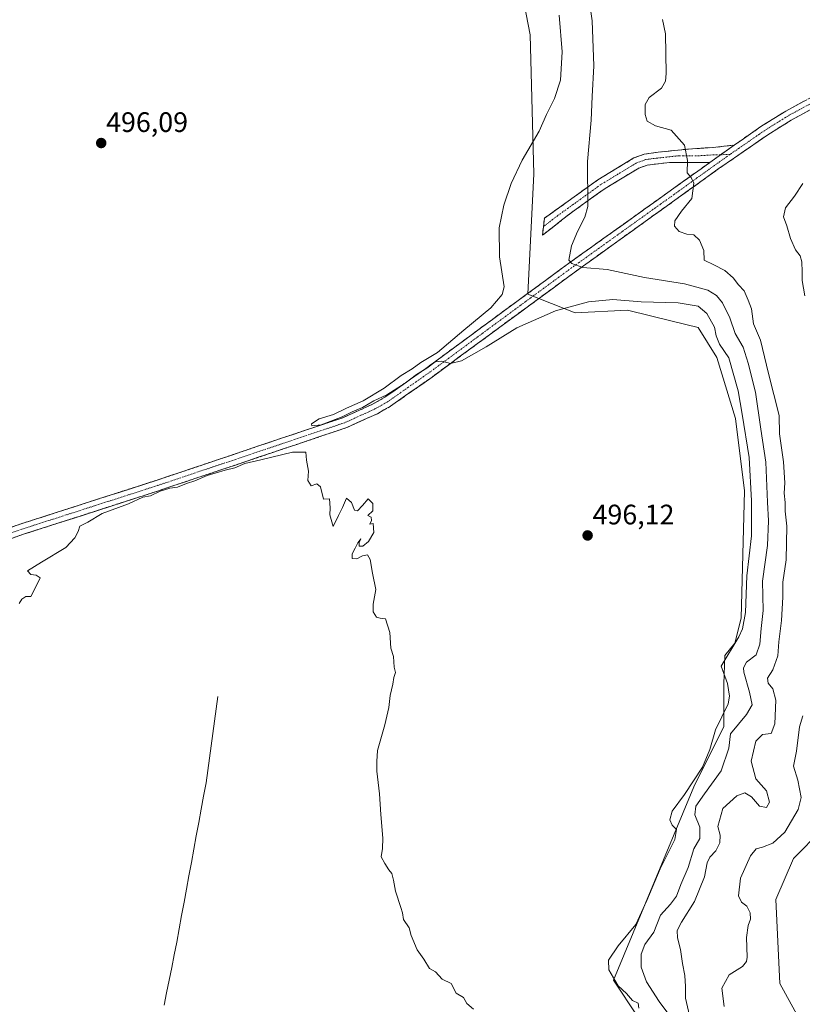
# Model space of a CAD drawing. Units: metres. Extents: x 641655 to 645117, y 4725256 to 4727640.
# Drawn here: x 641934 to 642212, y 4726069 to 4726419 of the extents above; entities that cross this region are included whole.
import ezdxf
from ezdxf.enums import TextEntityAlignment as Align

# ---------------------------------------------------------------- set-up
doc = ezdxf.new("R2010")
doc.units = ezdxf.units.M
doc.header["$MEASUREMENT"] = 0
doc.linetypes.add('TRAZO_Y_PUNTO', pattern=[1, 0.5, -0.25, 0, -0.25])
doc.linetypes.add('TRAZOSX2', pattern=[1.5, 1, -0.5])
for name, color, linetype, lineweight in [('Camino', 19, 'TRAZOSX2', 0), ('Camino Cxs', 19, 'Continuous', 0), ('Camino eje', 19, 'TRAZO_Y_PUNTO', 0), ('Carátula', 7, 'Continuous', 5), ('Corriente natural lineal', 142, 'Continuous', 13), ('Cultivos herbáceos CxS', 92, 'Continuous', 0), ('Curva de nivel normal', 36, 'Continuous', 0), ('Punto de cota en terreno', 7, 'Continuous', 0), ('Rótulo de punto de cota en terreno', 19, 'Continuous', 0), ('Suelo desnudo CxS', 43, 'Continuous', 0)]:
    doc.layers.add(name, color=color, linetype=linetype, lineweight=lineweight)
doc.styles.add('Arial', font='txt', dxfattribs={"height": 0.2})

# ---------------------------------------------------------------- blocks, each defined once
blk = doc.blocks.new('*U150')
at = {"layer": 'Cultivos herbáceos CxS', "color": 92, "linetype": 'Continuous', "lineweight": 0}
for points in [[(642099.7765, 4726494.6763, 495.1562), (642115.3713, 4726413.8251, 496.097), (642116.7543, 4726364.3281, 493.475), (642114.5787, 4726321.5499, 492.5097), (642131.3985, 4726314.9081, 495.4705), (642149.9895, 4726315.7931, 495.9078), (642165.9077, 4726311.8825, 496.1345), (642175.2201, 4726309.5945, 496.0809), (642181.8601, 4726298.9667, 496.1588), (642188.4995, 4726277.2689, 495.4056), (642191.6693, 4726251.4847, 494.7161), (642190.4905, 4726206.1965, 493.7655), (642188.2773, 4726197.3407, 492.2653), (642184.7361, 4726192.9127, 492.3636), (642184.2931, 4726182.7279, 494.5603), (642184.2927, 4726167.6723, 489.9379), (642173.6523, 4726146.1915, 490.5426), (642145.0883, 4726077.4379, 494.9199), (642153.7101, 4726064.3431, 494.8626)], [(642224.2585, 4726039.6509, 476.2097), (642204.2121, 4726076.1931, 477.8402), (642202.8825, 4726106.1205, 478.5819), (642209.0809, 4726120.7331, 477.9318), (642219.2611, 4726130.9181, 477.4155)]]:
    blk.add_polyline3d(points, dxfattribs=at)
blk = doc.blocks.new('*U165')
at = {"layer": 'Cultivos herbáceos CxS', "color": 92, "linetype": 'Continuous', "lineweight": 0}
for points in [[(642099.7765, 4726494.6763, 495.1562), (642115.3713, 4726413.8251, 496.097), (642116.7543, 4726364.3281, 493.475), (642114.5787, 4726321.5499, 492.5097), (642131.3985, 4726314.9081, 495.4705), (642149.9895, 4726315.7931, 495.9078), (642165.9077, 4726311.8825, 496.1345), (642175.2201, 4726309.5945, 496.0809), (642181.8601, 4726298.9667, 496.1588), (642188.4995, 4726277.2689, 495.4056), (642191.6693, 4726251.4847, 494.7161), (642190.4905, 4726206.1965, 493.7655), (642188.2773, 4726197.3407, 492.2653), (642184.7361, 4726192.9127, 492.3636), (642184.2931, 4726182.7279, 494.5603), (642184.2927, 4726167.6723, 489.9379), (642173.6523, 4726146.1915, 490.5426), (642145.0883, 4726077.4379, 494.9199), (642153.7101, 4726064.3431, 494.8626)], [(642224.2585, 4726039.6509, 476.2097), (642204.2121, 4726076.1931, 477.8402), (642202.8825, 4726106.1205, 478.5819), (642209.0809, 4726120.7331, 477.9318), (642219.2611, 4726130.9181, 477.4155)]]:
    blk.add_polyline3d(points, dxfattribs=at)
blk = doc.blocks.new('*U171')
at = {"layer": 'Suelo desnudo CxS', "color": 43, "linetype": 'Continuous', "lineweight": 0}
for points in [[(642099.7765, 4726494.6763, 495.1562), (642115.3713, 4726413.8251, 496.097), (642116.7543, 4726364.3281, 493.475), (642114.5787, 4726321.5499, 492.5097), (642131.3985, 4726314.9081, 495.4705), (642149.9895, 4726315.7931, 495.9078), (642165.9077, 4726311.8825, 496.1345), (642175.2201, 4726309.5945, 496.0809), (642181.8601, 4726298.9667, 496.1588), (642188.4995, 4726277.2689, 495.4056), (642191.6693, 4726251.4847, 494.7161), (642190.4905, 4726206.1965, 493.7655), (642188.2773, 4726197.3407, 492.2653), (642184.7361, 4726192.9127, 492.3636), (642184.2931, 4726182.7279, 494.5603), (642184.2927, 4726167.6723, 489.9379), (642173.6523, 4726146.1915, 490.5426), (642145.0883, 4726077.4379, 494.9199), (642153.7101, 4726064.3431, 494.8626)], [(642224.2585, 4726039.6509, 476.2097), (642204.2121, 4726076.1931, 477.8402), (642202.8825, 4726106.1205, 478.5819), (642209.0809, 4726120.7331, 477.9318), (642219.2611, 4726130.9181, 477.4155)]]:
    blk.add_polyline3d(points, dxfattribs=at)
blk = doc.blocks.new('*U176')
at = {"layer": 'Curva de nivel normal', "color": 36, "linetype": 'Continuous', "lineweight": 0}
for points in [[(642125.77, 4726420.8, 495), (642126.82, 4726407.72, 495), (642126.14, 4726397.67, 495), (642124.02, 4726391.08, 495), (642121.19, 4726385.4, 495), (642118.6, 4726379.55, 495), (642112.56, 4726369.18, 495), (642108.65, 4726360.94, 495), (642105.98, 4726353.16, 495), (642104.42, 4726345.07, 495), (642104.51, 4726334.83, 495), (642106.18, 4726324.08, 495), (642105.42, 4726321.36, 495), (642101.42, 4726316.7, 495), (642091.84, 4726308.66, 495), (642082.43, 4726300.78, 495), (642076.43, 4726297.16, 495), (642073.43, 4726294.92, 495), (642069.43, 4726292.54, 495), (642063.4, 4726288.07, 495), (642055.97, 4726283.58, 495), (642050.06, 4726280.97, 495), (642045.43, 4726278.68, 495), (642040.32, 4726277.12, 495), (642037.58, 4726275.37, 495), (642037.66, 4726274.63, 495), (642041.01, 4726275.05, 495), (642048.43, 4726277.84, 495), (642052.09, 4726279.61, 495), (642055.76, 4726281.17, 495), (642059.76, 4726283.53, 495), (642064.43, 4726285.67, 495), (642070.91, 4726289.85, 495), (642074.88, 4726292.94, 495), (642078.64, 4726295.21, 495), (642081.61, 4726297.42, 495), (642084, 4726297.7, 495), (642087.07, 4726296.85, 495), (642091, 4726297.82, 495), (642099.76, 4726302.82, 495), (642110.62, 4726309.49, 495), (642124.37, 4726315.59, 495), (642136.15, 4726318.76, 495), (642144.87, 4726319.58, 495), (642154.91, 4726318.79, 495), (642168.09, 4726318.45, 495), (642175.14, 4726317.24, 495), (642178.25, 4726314.64, 495), (642180.96, 4726309.74, 495), (642181.63, 4726306.65, 495), (642182.82, 4726303.74, 495), (642186.13, 4726298.84, 495), (642189.42, 4726287.08, 495), (642190.85, 4726278.75, 495), (642193.29, 4726263.41, 495), (642194.14, 4726247.93, 495), (642194.23, 4726235.47, 495), (642192.53, 4726221.26, 495), (642192.07, 4726208.28, 495), (642191.03, 4726202.4, 495), (642189.65, 4726199.62, 495), (642183.43, 4726189.08, 495), (642185.61, 4726182.95, 495), (642186.36, 4726178.46, 495), (642185.84, 4726175.79, 495), (642181.42, 4726166.46, 495), (642179.33, 4726159.43, 495), (642176.7, 4726153.2, 495), (642170.33, 4726143.5, 495), (642165.92, 4726137.5, 495), (642165.13, 4726134.46, 495), (642165.96, 4726132.58, 495), (642167.47, 4726131, 495), (642166.86, 4726127.42, 495), (642161.68, 4726117.08, 495), (642156.88, 4726105.79, 495), (642153.05, 4726097.25, 495), (642146.66, 4726089.62, 495), (642143.27, 4726084.58, 495), (642143.44, 4726081.09, 495), (642146.76, 4726075.41, 495), (642149.64, 4726072.7, 495), (642151.83, 4726070.12, 495), (642153.81, 4726069.21, 495), (642154.1, 4726067.42, 495)], [(642095.22, 4726067.1, 495), (642092.88, 4726069.07, 495), (642091.71, 4726071.24, 495), (642089.1, 4726072.75, 495), (642087.24, 4726076.22, 495), (642084.09, 4726077.75, 495), (642081.72, 4726080.38, 495), (642079.61, 4726081.6, 495), (642077.57, 4726084.89, 495), (642075.21, 4726088.2, 495), (642073.07, 4726093.3, 495), (642072.28, 4726096.08, 495), (642070.34, 4726098.99, 495), (642069.94, 4726101.38, 495), (642069.4, 4726103.32, 495), (642067.45, 4726109.08, 495), (642066.78, 4726113.01, 495), (642066.14, 4726115.34, 495), (642065.05, 4726116.71, 495), (642063.64, 4726118.96, 495), (642062.32, 4726121.3, 495), (642062.89, 4726124.21, 495), (642062.99, 4726127.93, 495), (642062.25, 4726136.32, 495), (642061.8, 4726143.75, 495), (642060.83, 4726151.75, 495), (642060.85, 4726155.16, 495), (642061.04, 4726159.14, 495), (642063.67, 4726168.32, 495), (642065.13, 4726174.45, 495), (642065.58, 4726178.73, 495), (642066.56, 4726182.68, 495), (642066.9, 4726185.08, 495), (642067.43, 4726186.93, 495), (642067.02, 4726188.8, 495), (642066.74, 4726192.55, 495), (642065.78, 4726195.56, 495), (642065.41, 4726201.07, 495), (642063.89, 4726206.04, 495), (642061.97, 4726206.26, 495), (642060.71, 4726206.52, 495), (642059.48, 4726208.46, 495), (642059.55, 4726211.2, 495), (642060.42, 4726216.4, 495), (642059.27, 4726222.26, 495), (642058.47, 4726227.12, 495), (642057.55, 4726228.79, 495), (642055.76, 4726228.41, 495), (642053.76, 4726227.33, 495), (642052.09, 4726227.41, 495), (642052.01, 4726229.08, 495), (642053.09, 4726231.08, 495), (642054.01, 4726233.08, 495), (642055.18, 4726234.41, 495), (642054.51, 4726233.16, 495), (642054.51, 4726231.83, 495), (642055.84, 4726231.83, 495), (642057.82, 4726233.5, 495), (642059.8, 4726236.75, 495), (642059.54, 4726239.89, 495), (642058.34, 4726239.62, 495), (642058.98, 4726240.97, 495), (642058.81, 4726242.21, 495), (642057.63, 4726242.7, 495), (642059.43, 4726244.42, 495), (642059.43, 4726247.01, 495), (642057.76, 4726248.68, 495), (642055.76, 4726246.27, 495), (642053.93, 4726244.46, 495), (642052.82, 4726244.66, 495), (642051.84, 4726247.35, 495), (642049.98, 4726248.91, 495), (642048.6, 4726245.6, 495), (642047.14, 4726242.75, 495), (642045.27, 4726238.84, 495), (642044.06, 4726242.95, 495), (642044.17, 4726245.47, 495), (642043.96, 4726248.64, 495), (642041.81, 4726248.58, 495), (642040.74, 4726252.94, 495), (642039.51, 4726254.03, 495), (642037.43, 4726253.3, 495), (642036.22, 4726255.21, 495), (642036.53, 4726258.52, 495), (642035.77, 4726262.43, 495), (642035.58, 4726265.23, 495), (642030.8, 4726265.25, 495), (642019.58, 4726262.5, 495), (642013.82, 4726261.2, 495), (642010.28, 4726259.7, 495), (642006.82, 4726258.91, 495), (642000.44, 4726256.95, 495), (641996, 4726255.04, 495), (641993.04, 4726254.18, 495), (641989.93, 4726252.82, 495), (641987.16, 4726252.45, 495), (641983.74, 4726251.42, 495), (641980.26, 4726249.77, 495), (641977.48, 4726249.22, 495), (641972.44, 4726246.92, 495), (641963.1, 4726243.5, 495), (641957.9, 4726240.43, 495), (641955.14, 4726238.9, 495), (641954.57, 4726237.08, 495), (641953.34, 4726234.75, 495), (641950.07, 4726231.41, 495), (641941.44, 4726226.2, 495), (641936.52, 4726223.08, 495), (641937.69, 4726221.78, 495), (641939.6, 4726221.56, 495), (641940.99, 4726220.55, 495), (641939.3, 4726217.08, 495), (641937.65, 4726213.97, 495), (641935.85, 4726213.97, 495), (641934.44, 4726212.97, 495), (641933.52, 4726211.41, 495)]]:
    blk.add_polyline3d(points, dxfattribs=at)
blk = doc.blocks.new('*U188')
at = {"layer": 'Curva de nivel normal', "color": 36, "linetype": 'Continuous', "lineweight": 0}
blk.add_polyline3d([(642135.47, 4726432.93, 490), (642137.44, 4726418.76, 490), (642138.04, 4726402.77, 490), (642137.49, 4726391.83, 490), (642137.05, 4726383.41, 490), (642135.83, 4726368.75, 490), (642135.88, 4726352.75, 490), (642134.91, 4726348.93, 490), (642132.21, 4726343.75, 490), (642130.15, 4726338.75, 490), (642129.2, 4726333.64, 490), (642130.2, 4726332.39, 490), (642134.09, 4726331, 490), (642142.75, 4726330.3, 490), (642156.04, 4726327.4, 490), (642170.37, 4726325.2, 490), (642178.59, 4726322.96, 490), (642181.73, 4726321.05, 490), (642183.9, 4726318.37, 490), (642186.52, 4726313.09, 490), (642188.39, 4726307.45, 490), (642191.26, 4726302.64, 490), (642193, 4726296.92, 490), (642195.6, 4726286.59, 490), (642197.48, 4726273.48, 490), (642199.3, 4726261.67, 490), (642199.81, 4726247.51, 490), (642200.25, 4726240.81, 490), (642199.88, 4726232.12, 490), (642198.12, 4726219.34, 490), (642198.29, 4726208.94, 490), (642197.58, 4726202.56, 490), (642197.14, 4726197, 490), (642195.83, 4726193.23, 490), (642192.39, 4726190.54, 490), (642191.34, 4726188.59, 490), (642191.47, 4726187.01, 490), (642193.52, 4726179.92, 490), (642194.37, 4726175.41, 490), (642192.42, 4726171.91, 490), (642186.73, 4726165.08, 490), (642186.05, 4726159.98, 490), (642183.4, 4726151.87, 490), (642177.5, 4726143.75, 490), (642174.42, 4726139.36, 490), (642174.01, 4726136.27, 490), (642175.81, 4726131.8, 490), (642175.82, 4726127.87, 490), (642173.63, 4726124.18, 490), (642171.58, 4726117.46, 490), (642169.08, 4726111.42, 490), (642167.47, 4726107.33, 490), (642165.33, 4726104.41, 490), (642161.83, 4726100.49, 490), (642159.36, 4726094.54, 490), (642156.26, 4726090.12, 490), (642154.88, 4726086.69, 490), (642154.88, 4726082.04, 490), (642156.82, 4726076.85, 490), (642161.29, 4726069.82, 490), (642165.07, 4726064.75, 490)], dxfattribs=at)
blk = doc.blocks.new('5PATER')
at = {"layer": 'Carátula', "linetype": 'Continuous', "lineweight": 5}
h = blk.add_hatch(color=250, dxfattribs=at)
edge = h.paths.add_edge_path()
edge.add_ellipse((0, 0.01), major_axis=(-1.33, -1.34), ratio=0.999422, start_angle=0, end_angle=360)

msp = doc.modelspace()

# ---------------------------------------------------------------- linework, layer by layer
at = {"layer": 'Camino', "color": 19, "linetype": 'TRAZOSX2', "lineweight": 0}
for points in [[(642188.02, 4726374.55), (642197.88, 4726381.37), (642206.34, 4726386.64), (642216.06, 4726391.91), (642223.5, 4726395.17), (642232.9, 4726398.59), (642239.3, 4726400.39), (642276.78, 4726409.18), (642325.52, 4726420.62), (642372.3, 4726431.56), (642416.83, 4726442.14), (642452.68, 4726450.63), (642467.99, 4726454.29), (642474.84, 4726455.93), (642475.46, 4726456.37)], [(642217.72, 4726388.51), (642208.24, 4726383.37), (642199.96, 4726378.21), (642182.72, 4726366.29), (642131.27, 4726329.37), (642104.17, 4726309.46), (642096.63, 4726303.9), (642080.49, 4726292.02), (642065.67, 4726281.61), (642061.02, 4726278.98), (642050.11, 4726274.02), (641983.43, 4726251.64), (641935.11, 4726236.09), (641896.64, 4726222.79), (641863.19, 4726212.51), (641823.79, 4726199.05), (641800.75, 4726192.23), (641790.56, 4726190.36), (641757.24, 4726188.21), (641703.56, 4726188.66), (641684.57, 4726188.69), (641683.38, 4726188.68)], [(642120.09, 4726345.48), (642120.44, 4726348.5), (642139.5, 4726362.19), (642152.32, 4726369.96), (642156.01, 4726371.3), (642160.92, 4726372.01), (642171.72, 4726373.13), (642180.52, 4726373.7), (642188.02, 4726374.55)], [(641781.73, 4726192.92), (641790.12, 4726193.74), (641799.99, 4726195.41), (641818.69, 4726201.3), (641862.02, 4726216.11), (641895.47, 4726226.38), (641933.91, 4726239.68), (641982.25, 4726255.23), (642048.72, 4726277.54), (642059.3, 4726282.35), (642063.65, 4726284.81), (642078.28, 4726295.09), (642094.39, 4726306.94), (642101.93, 4726312.5), (642129.05, 4726332.43), (642179.38, 4726368.38)], [(642179.38, 4726368.38), (642165.04, 4726368.36), (642156.98, 4726367.43), (642154.04, 4726366.36), (642141.69, 4726358.87), (642130.04, 4726350.5), (642119.73, 4726342.46), (642120.09, 4726345.48)]]:
    msp.add_lwpolyline(points, dxfattribs=at)
at = {"layer": 'Camino Cxs', "color": 19, "linetype": 'Continuous', "lineweight": 0}
msp.add_lwpolyline([(642188.02, 4726374.55), (642179.38, 4726368.38)], dxfattribs=at)
msp.add_lwpolyline([(642188.02, 4726374.55), (642179.38, 4726368.38)], dxfattribs=at)
for points in [[(641929.64, 4726238.2, 495.22), (641933.91, 4726239.68, 495.23), (641938.3, 4726241.09, 495.2), (641942.7, 4726242.51, 495.15), (641947.09, 4726243.92, 495.15), (641951.49, 4726245.33, 495.15), (641955.88, 4726246.75, 495.1), (641960.28, 4726248.16, 495.06), (641964.67, 4726249.58, 495.08), (641969.07, 4726250.99, 495.03), (641973.46, 4726252.4, 494.96), (641977.86, 4726253.82, 494.99), (641982.25, 4726255.23, 495.05), (641986.68, 4726256.72, 494.95), (641991.11, 4726258.2, 494.91), (641995.54, 4726259.69, 495), (641999.98, 4726261.18, 494.97), (642004.41, 4726262.67, 494.93), (642008.84, 4726264.15, 495.03), (642013.27, 4726265.64, 495.04), (642017.7, 4726267.13, 494.95), (642022.13, 4726268.62, 495), (642026.56, 4726270.1, 495.09), (642030.99, 4726271.59, 495.01), (642035.43, 4726273.08, 494.97), (642039.86, 4726274.57, 495.08), (642044.29, 4726276.05, 495.01), (642048.72, 4726277.54, 494.95), (642052.25, 4726279.14, 495.15), (642055.77, 4726280.75, 495.05), (642059.3, 4726282.35, 494.89), (642063.65, 4726284.81, 495.04), (642067.31, 4726287.38, 494.88), (642070.97, 4726289.95, 495.02), (642074.62, 4726292.52, 494.95), (642078.28, 4726295.09, 495.07), (642082.31, 4726298.05, 494.76), (642086.34, 4726301.02, 494.79), (642090.36, 4726303.98, 494.42), (642094.39, 4726306.94, 494.3), (642098.16, 4726309.72, 494.04), (642101.93, 4726312.5, 493.49), (642105.8, 4726315.35, 493.41), (642109.68, 4726318.19, 492.88), (642113.55, 4726321.04, 492.48), (642117.43, 4726323.89, 491.68), (642121.3, 4726326.74, 491.12), (642125.18, 4726329.58, 490.66), (642129.05, 4726332.43, 490.01), (642132.98, 4726335.24, 489.6), (642136.91, 4726338.05, 489.07), (642140.84, 4726340.85, 488.54), (642144.78, 4726343.66, 488.02), (642148.71, 4726346.47, 487.46), (642152.64, 4726349.28, 487.03), (642156.57, 4726352.09, 486.49), (642160.5, 4726354.89, 486.16), (642164.43, 4726357.7, 485.69), (642168.36, 4726360.51, 485.3), (642172.29, 4726363.32, 484.92), (642176.23, 4726366.13, 484.54), (642179.38, 4726368.38, 484.23), (642180.16, 4726368.93, 484.16), (642182.26, 4726370.44, 483.94), (642184.09, 4726371.74, 483.75), (642185.14, 4726372.49, 483.64), (642188.02, 4726374.55, 483.32), (642191.31, 4726376.82, 482.95), (642194.59, 4726379.1, 482.59), (642197.88, 4726381.37, 482.17), (642202.11, 4726384.01, 481.75), (642206.34, 4726386.64, 481.33), (642209.58, 4726388.4, 481.09), (642212.82, 4726390.15, 480.86)], [(642214.56, 4726386.8, 480.85), (642211.4, 4726385.08, 481.14), (642208.24, 4726383.37, 481.43), (642204.1, 4726380.79, 481.73), (642199.96, 4726378.21, 482.15), (642196.51, 4726375.83, 482.53), (642193.06, 4726373.44, 482.92), (642189.62, 4726371.06, 483.24), (642186.17, 4726368.67, 483.64), (642182.72, 4726366.29, 483.97), (642178.76, 4726363.45, 484.39), (642174.8, 4726360.61, 484.79), (642170.85, 4726357.77, 485.2), (642166.89, 4726354.93, 485.71), (642162.93, 4726352.09, 486.09), (642158.97, 4726349.25, 486.61), (642155.02, 4726346.41, 486.7), (642151.06, 4726343.57, 487.38), (642147.1, 4726340.73, 488.07), (642143.14, 4726337.89, 488.62), (642139.19, 4726335.05, 489.1), (642135.23, 4726332.21, 489.72), (642131.27, 4726329.37, 490.18), (642127.4, 4726326.53, 490.82), (642123.53, 4726323.68, 491.26), (642119.66, 4726320.84, 491.96), (642115.78, 4726317.99, 492.35), (642111.91, 4726315.15, 493.01), (642108.04, 4726312.3, 493.4), (642104.17, 4726309.46, 493.65), (642100.4, 4726306.68, 494.04), (642096.63, 4726303.9, 494.26), (642093.4, 4726301.52, 494.53), (642090.17, 4726299.15, 494.68), (642086.95, 4726296.77, 494.94), (642083.72, 4726294.4, 495.1), (642080.49, 4726292.02, 495.18), (642076.79, 4726289.42, 495.14), (642073.08, 4726286.82, 495.19), (642069.38, 4726284.21, 495.25), (642065.67, 4726281.61, 495.21), (642063.35, 4726280.3, 495.12), (642061.02, 4726278.98, 495.13), (642057.38, 4726277.33, 495.21), (642053.75, 4726275.67, 495.13), (642050.11, 4726274.02, 495.11), (642045.66, 4726272.53, 495.15), (642041.22, 4726271.04, 495.06), (642036.77, 4726269.54, 495.02), (642032.33, 4726268.05, 495.08), (642027.88, 4726266.56, 495.04), (642023.44, 4726265.07, 494.98), (642018.99, 4726263.58, 495.03), (642014.55, 4726262.08, 495.04), (642010.1, 4726260.59, 494.97), (642005.66, 4726259.1, 494.95), (642001.21, 4726257.61, 494.99), (641996.77, 4726256.12, 494.92), (641992.32, 4726254.62, 494.89), (641987.88, 4726253.13, 495.01), (641983.43, 4726251.64, 494.99), (641979.04, 4726250.23, 494.9), (641974.64, 4726248.81, 494.95), (641970.25, 4726247.4, 495.02), (641965.86, 4726245.99, 494.98), (641961.47, 4726244.57, 494.99), (641957.07, 4726243.16, 495.06), (641952.68, 4726241.74, 495.08), (641948.29, 4726240.33, 495.08), (641943.9, 4726238.92, 495.12), (641939.5, 4726237.5, 495.17), (641935.11, 4726236.09, 495.17), (641930.84, 4726234.61, 495.19)]]:
    msp.add_polyline3d(points, dxfattribs=at)
msp.add_polyline3d([(642179.38, 4726368.38, 484.22), (642174.6, 4726368.37, 484.61), (642169.82, 4726368.37, 485.17), (642165.04, 4726368.36, 485.78), (642161.01, 4726367.9, 486.27), (642156.98, 4726367.43, 487.04), (642154.04, 4726366.36, 487.5), (642149.92, 4726363.86, 488.16), (642145.81, 4726361.37, 488.7), (642141.69, 4726358.87, 489.23), (642137.81, 4726356.08, 489.74), (642133.92, 4726353.29, 490.4), (642130.04, 4726350.5, 491.15), (642126.6, 4726347.82, 491.76), (642123.17, 4726345.14, 492.36), (642119.73, 4726342.46, 492.99), (642120.09, 4726345.48, 492.89), (642120.44, 4726348.5, 492.78), (642124.25, 4726351.24, 492.1), (642128.06, 4726353.98, 491.39), (642131.88, 4726356.71, 490.67), (642135.69, 4726359.45, 489.97), (642139.5, 4726362.19, 489.38), (642143.77, 4726364.78, 488.76), (642148.05, 4726367.37, 488.14), (642152.32, 4726369.96, 487.57), (642156.01, 4726371.3, 487.02), (642160.92, 4726372.01, 486.3), (642164.52, 4726372.38, 485.79), (642168.12, 4726372.76, 485.3), (642171.72, 4726373.13, 484.85), (642176.12, 4726373.42, 484.41), (642180.52, 4726373.7, 484.04), (642184.27, 4726374.13, 483.67), (642188.02, 4726374.55, 483.32), (642185.14, 4726372.49, 483.63), (642184.09, 4726371.74, 483.75), (642182.26, 4726370.44, 483.96), (642180.16, 4726368.93, 484.15), (642179.38, 4726368.38, 484.22)], close=True, dxfattribs=at)
at = {"layer": 'Camino eje', "color": 19, "linetype": 'TRAZO_Y_PUNTO', "lineweight": 0}
for points in [[(642262.39, 4726403.86), (642257.51, 4726402.72), (642256.26, 4726402.43), (642239.77, 4726398.56), (642233.48, 4726396.79), (642224.21, 4726393.42), (642216.89, 4726390.21), (642207.29, 4726385.01), (642198.92, 4726379.79), (642186.51, 4726371.21)], [(642186.51, 4726371.21), (642181.05, 4726367.34), (642174.76, 4726362.84), (642161.9, 4726353.61), (642155.61, 4726349.12), (642142.74, 4726339.89), (642130.16, 4726330.9), (642116.6, 4726320.94), (642103.05, 4726310.98), (642095.51, 4726305.42), (642087.46, 4726299.5), (642079.39, 4726293.56), (642064.66, 4726283.21), (642060.16, 4726280.67), (642049.42, 4726275.78), (641982.84, 4726253.44), (641958.68, 4726245.66), (641934.51, 4726237.89), (641915.29, 4726231.24)], [(642183.22, 4726371.12), (642179.95, 4726371.04), (642175.55, 4726370.76), (642168.38, 4726370.75), (642162.98, 4726370.19), (642158.95, 4726369.72), (642156.5, 4726369.37), (642153.18, 4726368.16), (642146.77, 4726364.28), (642140.6, 4726360.53), (642125.24, 4726349.5), (642120.09, 4726345.48)], [(642186.51, 4726371.21), (642183.22, 4726371.12)]]:
    msp.add_lwpolyline(points, dxfattribs=at)
at = {"layer": 'Corriente natural lineal', "color": 142, "linetype": 'Continuous', "lineweight": 13}
msp.add_polyline3d([(642004.21, 4726178.31, 494.09), (642003.61, 4726173.93, 494.04), (642003.01, 4726169.55, 493.95), (642002.41, 4726165.17, 493.81), (642001.82, 4726160.79, 493.65), (642001.22, 4726156.41, 493.55), (642000.62, 4726152.03, 493.54), (642000.02, 4726147.65, 493.55), (641999.15, 4726142.92, 493.49), (641998.29, 4726138.2, 493.33), (641997.42, 4726133.47, 493.23), (641996.55, 4726128.74, 493.1), (641995.68, 4726124.02, 493.07), (641994.82, 4726119.29, 493.04), (641993.95, 4726114.56, 493.04), (641993.08, 4726109.84, 492.92), (641992.21, 4726105.11, 492.81), (641991.35, 4726100.38, 492.71), (641990.48, 4726095.66, 492.76), (641989.61, 4726090.93, 492.76), (641988.71, 4726086.44, 492.69), (641987.8, 4726081.94, 492.55), (641986.9, 4726077.45, 492.34), (641986, 4726072.96, 492.21), (641985.09, 4726068.46, 492.24)], dxfattribs=at)
at = {"layer": 'Curva de nivel normal', "color": 36, "linetype": 'Continuous', "lineweight": 0}
for points in [[(642162.55, 4726419.18, 485), (642163.52, 4726414.08, 485), (642163.76, 4726400.08, 485), (642163.55, 4726397.29, 485), (642162.1, 4726394.75, 485), (642157.73, 4726391.48, 485), (642156.28, 4726389.01, 485), (642156.3, 4726385.48, 485), (642157.06, 4726383.08, 485), (642160.03, 4726381.38, 485), (642165.59, 4726379.82, 485), (642170.28, 4726374.56, 485), (642171.41, 4726369.06, 485), (642171.22, 4726364.69, 485), (642172.68, 4726363.03, 485), (642173.63, 4726360.95, 485), (642172.98, 4726355.59, 485), (642169.23, 4726351.09, 485), (642166.85, 4726347.54, 485), (642166.79, 4726345.66, 485), (642168.46, 4726343.78, 485), (642171.19, 4726342.83, 485), (642173.67, 4726342.62, 485), (642175.71, 4726340.73, 485), (642177.2, 4726337.08, 485), (642177.38, 4726333.58, 485), (642180.73, 4726331.94, 485), (642184.63, 4726329.95, 485), (642187.6, 4726327.26, 485), (642189.49, 4726324.79, 485), (642191.61, 4726322.67, 485), (642192.94, 4726319.41, 485), (642194.12, 4726316.23, 485), (642194.9, 4726310.96, 485), (642197.34, 4726305.08, 485), (642200.18, 4726293.33, 485), (642204.07, 4726278.39, 485), (642204.17, 4726271.82, 485), (642205.52, 4726261.8, 485), (642206.03, 4726254.34, 485), (642205.83, 4726250.72, 485), (642206.14, 4726247.4, 485), (642206.12, 4726244.34, 485), (642206.77, 4726238.96, 485), (642206.47, 4726226.92, 485), (642205.28, 4726219.08, 485), (642205.29, 4726213.74, 485), (642204.8, 4726205.37, 485), (642203.85, 4726197.75, 485), (642203.49, 4726192.78, 485), (642201.73, 4726187.8, 485), (642199.86, 4726184.88, 485), (642200.08, 4726183.06, 485), (642201.76, 4726181.08, 485), (642202.86, 4726177.07, 485), (642202.47, 4726168.6, 485), (642201.21, 4726165.21, 485), (642198.09, 4726164.8, 485), (642195.7, 4726162.41, 485), (642194.07, 4726155.39, 485), (642195.69, 4726149, 485), (642199.47, 4726144.82, 485), (642200.54, 4726140.71, 485), (642199.5, 4726138.86, 485), (642197.07, 4726139.31, 485), (642194.15, 4726142.67, 485), (642191.8, 4726144.01, 485), (642188.99, 4726143.05, 485), (642184.02, 4726138.52, 485), (642182.25, 4726132.08, 485), (642183.07, 4726128.96, 485), (642182.9, 4726126.31, 485), (642181.52, 4726123.4, 485), (642179.39, 4726121.21, 485), (642178.44, 4726119.16, 485), (642177.47, 4726114.18, 485), (642173.92, 4726105.41, 485), (642169.24, 4726098.08, 485), (642167.73, 4726095.04, 485), (642167.82, 4726092.49, 485), (642168.92, 4726088.28, 485), (642169.59, 4726083.31, 485), (642170.42, 4726079.08, 485), (642170.74, 4726075.15, 485), (642170.66, 4726071.01, 485), (642172.1, 4726064.81, 485)], [(642213.12, 4726320.95, 480), (642212.17, 4726326.38, 480), (642212.26, 4726329.47, 480), (642212.08, 4726332.96, 480), (642211.48, 4726335.11, 480), (642209.78, 4726337.33, 480), (642208.04, 4726341.33, 480), (642206.72, 4726345.81, 480), (642205.52, 4726349.06, 480), (642206.32, 4726352.2, 480), (642209.43, 4726356.36, 480), (642212.43, 4726360.89, 480)], [(642184.45, 4726068.02, 480), (642183.58, 4726074.56, 480), (642186.28, 4726079.27, 480), (642190.96, 4726082.29, 480), (642192.45, 4726084.06, 480), (642192.65, 4726085.54, 480), (642192.43, 4726092.56, 480), (642192.94, 4726096.82, 480), (642193.82, 4726099.11, 480), (642193.72, 4726101.33, 480), (642192.47, 4726103.69, 480), (642190.57, 4726105.15, 480), (642189.49, 4726107.43, 480), (642190.2, 4726113.67, 480), (642193.76, 4726121.63, 480), (642195.86, 4726124.19, 480), (642198.09, 4726124.7, 480), (642201.76, 4726126.17, 480), (642206.09, 4726130.02, 480), (642210.81, 4726138.1, 480), (642211.84, 4726142.39, 480), (642210.7, 4726148.57, 480), (642209.13, 4726153.59, 480), (642210.19, 4726158.93, 480), (642211.31, 4726167.52, 480), (642212.39, 4726171.41, 480)]]:
    msp.add_polyline3d(points, dxfattribs=at)
at = {"layer": 'Suelo desnudo CxS', "color": 43, "linetype": 'Continuous', "lineweight": 0}
for points in [[(642153.71, 4726064.34, 494.86), (642145.09, 4726077.44, 494.92), (642173.65, 4726146.19, 490.54), (642184.29, 4726167.67, 489.94), (642184.29, 4726182.73, 494.56), (642184.74, 4726192.91, 492.36), (642188.28, 4726197.34, 492.27), (642190.49, 4726206.2, 493.77), (642191.67, 4726251.48, 494.72), (642188.5, 4726277.27, 495.41), (642181.86, 4726298.97, 496.16), (642175.22, 4726309.59, 496.08), (642165.91, 4726311.88, 496.13), (642149.99, 4726315.79, 495.91), (642131.4, 4726314.91, 495.47), (642114.58, 4726321.55, 492.51), (642116.75, 4726364.33, 493.47), (642115.37, 4726413.83, 496.1), (642099.78, 4726494.68, 495.16)], [(642219.26, 4726130.92, 477.42), (642209.08, 4726120.73, 477.93), (642202.88, 4726106.12, 478.58), (642204.21, 4726076.19, 477.84), (642224.26, 4726039.65, 476.21)]]:
    msp.add_polyline3d(points, dxfattribs=at)

# ---------------------------------------------------------------- block references
at = {"layer": 'Cultivos herbáceos CxS', "color": 92, "linetype": 'Continuous', "lineweight": 0}
for name in ['*U150', '*U165']:
    msp.add_blockref(name, (0, 0), dxfattribs=at)
at = {"layer": 'Curva de nivel normal', "color": 36, "linetype": 'Continuous', "lineweight": 0}
for name in ['*U176', '*U188']:
    msp.add_blockref(name, (0, 0), dxfattribs=at)
at = {"layer": 'Punto de cota en terreno', "linetype": 'Continuous', "lineweight": 0}
for p in [(641962.71, 4726375.27, 496.09), (642135.84, 4726235.64, 496.12)]:
    msp.add_blockref('5PATER', p, dxfattribs=at)
at = {"layer": 'Suelo desnudo CxS', "color": 43, "linetype": 'Continuous', "lineweight": 0}
msp.add_blockref('*U171', (0, 0), dxfattribs=at)

# ---------------------------------------------------------------- texts
at = {"layer": 'Rótulo de punto de cota en terreno', "color": 19, "linetype": 'Continuous', "lineweight": 0, "style": 'Arial'}
for s, p in [('496,09', (641964.47, 4726377.03)), ('496,12', (642137.6, 4726237.4))]:
    msp.add_text(s, height=7, dxfattribs=at).set_placement(p, align=Align.BOTTOM_LEFT)

doc.saveas('drawing.dxf')
